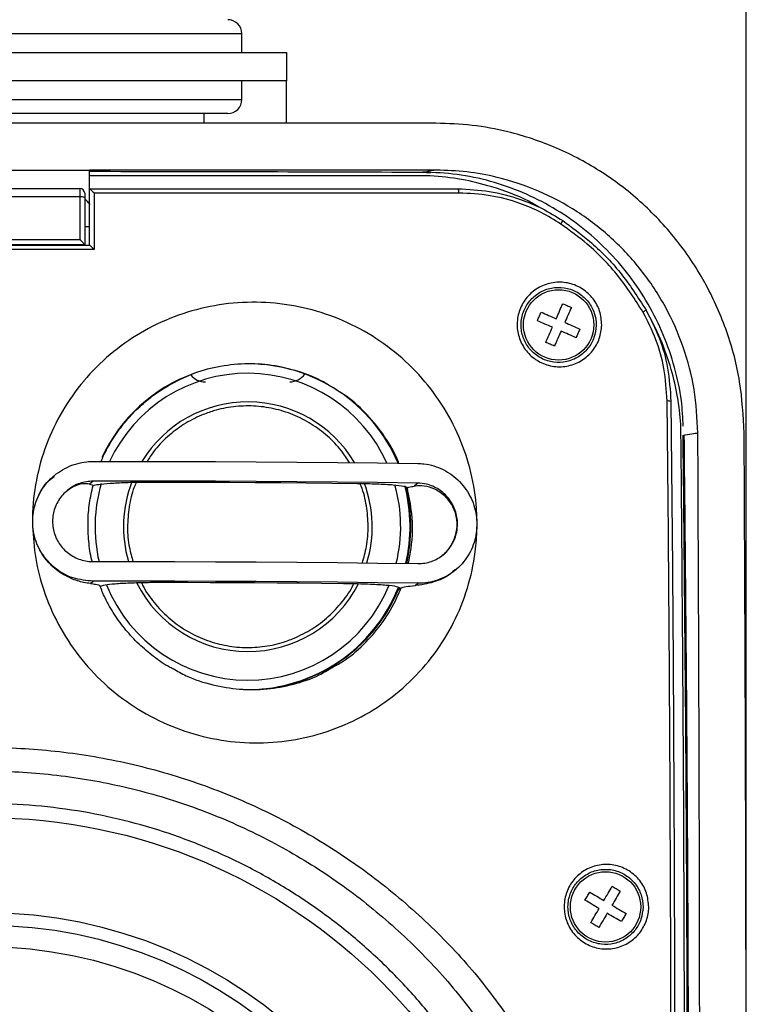
# Model space of a CAD drawing. Units: inches. Extents: x 0 to 45.3, y 0 to 35.2.
# Drawn here: x 12.1 to 15.2, y 24.8 to 29 of the extents above; entities that cross this region are included whole.
import ezdxf

# ---------------------------------------------------------------- set-up
doc = ezdxf.new("R2010")
doc.units = ezdxf.units.IN
doc.header["$MEASUREMENT"] = 0
doc.layers.add('A-SPKR-DETAIL', color=3, linetype='Continuous')
doc.styles.add('ARCH', font='arial.ttf')
doc.dimstyles.new('00', dxfattribs={"dimscale": 2, "dimtxt": 0.125, "dimasz": 0.18, "dimexe": 0.1, "dimexo": 0.1, "dimgap": 0.09, "dimtad": 0, "dimtih": 1, "dimtoh": 1, "dimzin": 4, "dimdsep": 46, "dimtxsty": 'ARCH', "dimcen": 0.09, "dimclrd": 1, "dimclre": 1, "dimclrt": 4, "dimadec": 0, "dimazin": 0, "dimtfac": 1, "dimtofl": 0, "dimtmove": 2, "dimatfit": 3, "dimfxl": 1, "dimtolj": 1, "dimtzin": 4, "dimarcsym": 0})

# ---------------------------------------------------------------- blocks, each defined once
blk = doc.blocks.new('*D14')
at = {"layer": 'A-SPKR-DETAIL', "color": 1, "lineweight": -2}
for p, q in [((8.8175, 23.6886), (8.8175, 31.25)), ((15.1955, 23.6886), (15.1955, 31.25)), ((9.1775, 31.05), (11.0454, 31.05)), ((14.8355, 31.05), (12.9216, 31.05))]:
    blk.add_line(p, q, dxfattribs=at)
at = {"layer": 'A-SPKR-DETAIL', "color": 1}
for points in [[(9.1775, 31.11), (9.1775, 30.99), (8.8175, 31.05)], [(14.8355, 30.99), (14.8355, 31.11), (15.1955, 31.05)]]:
    blk.add_solid(points, dxfattribs=at)
at = {"layer": 'Defpoints', "color": 0}
for p in [(15.1955, 31.05), (8.8175, 23.4886), (15.1955, 23.4886)]:
    blk.add_point(p, dxfattribs=at)
at = {"layer": 'A-SPKR-DETAIL', "color": 4, "insert": (11.9835, 31.05), "char_height": 0.25, "attachment_point": 5, "style": 'ARCH'}
blk.add_mtext('\\A1;6.38 [162]', dxfattribs=at)

msp = doc.modelspace()

# ---------------------------------------------------------------- linework, layer by layer
at = {"layer": 'A-SPKR-DETAIL'}
for p, q in [((13.0793, 28.9027), (10.9337, 28.9027)), ((13.0793, 28.8239), (13.0793, 28.9027)), ((10.7467, 28.8239), (13.2664, 28.8239)), ((13.2664, 28.8239), (13.2664, 28.7058)), ((13.2664, 28.7058), (10.7467, 28.7058)), ((13.0793, 28.6271), (13.0793, 28.7058)), ((13.2664, 28.5323), (13.2664, 28.7058)), ((10.9337, 28.6271), (12.7651, 28.6271)), ((12.7651, 28.6271), (13.0793, 28.6271)), ((12.7234, 28.568), (10.9927, 28.568)), ((13.0203, 28.568), (12.7234, 28.568)), ((12.9219, 28.528), (12.9219, 28.568)), ((11.5734, 28.3312), (12.4396, 28.3312)), ((12.4396, 28.3312), (12.4396, 28.3312)), ((12.4396, 28.3236), (12.4403, 28.3258)), ((12.4396, 28.3253), (12.4396, 28.3241)), ((12.4396, 28.2524), (12.4396, 28.3075)), ((12.4403, 28.2524), (12.4403, 28.3258)), ((13.8701, 28.318), (13.8361, 28.3201)), ((12.4396, 28.2524), (12.4398, 28.2524)), ((12.4199, 28.2163), (12.4199, 28.0176)), ((12.4199, 28.0949), (12.4396, 28.0949)), ((12.4199, 28.0176), (12.4199, 28.0174)), ((12.2922, 27.0493), (12.2904, 27.0479)), ((12.4558, 27.0266), (12.4406, 27.0138)), ((13.8172, 27.0181), (13.8017, 27.0051)), ((13.7721, 26.9979), (13.7674, 26.994)), ((13.7697, 26.994), (13.7674, 26.994)), ((12.2018, 26.8477), (12.2018, 26.8667)), ((13.9754, 26.6531), (13.9771, 26.6545)), ((12.4445, 26.597), (12.4558, 26.6065)), ((13.8057, 26.5884), (13.8172, 26.598)), ((13.7384, 26.5782), (13.7308, 26.5718)), ((13.7358, 26.5718), (13.7308, 26.5718))]:
    msp.add_line(p, q, dxfattribs=at)
at = {"layer": 'A-SPKR-DETAIL', "flags": 128}
for points in [[(14.398, 27.7075), (14.4014, 27.7154), (14.4049, 27.7234), (14.4084, 27.7313), (14.4118, 27.7392), (14.4153, 27.7471), (14.4187, 27.7549), (14.4222, 27.7628), (14.4256, 27.7706)], [(14.4256, 27.7706), (14.4301, 27.7686), (14.4346, 27.7666), (14.4391, 27.7647), (14.4436, 27.7627), (14.4481, 27.7607), (14.4526, 27.7587), (14.4572, 27.7568), (14.4617, 27.7548)], [(14.4617, 27.7548), (14.4582, 27.747), (14.4548, 27.7391), (14.4514, 27.7313), (14.4479, 27.7234), (14.4444, 27.7155), (14.441, 27.7076), (14.4375, 27.6996), (14.434, 27.6917)], [(14.3191, 27.6991), (14.321, 27.7036), (14.323, 27.7081), (14.325, 27.7126), (14.3269, 27.7171), (14.3289, 27.7216), (14.3309, 27.7261), (14.3329, 27.7306), (14.3348, 27.7351)], [(14.3348, 27.7351), (14.3427, 27.7317), (14.3505, 27.7283), (14.3584, 27.7248), (14.3663, 27.7214), (14.3742, 27.7179), (14.3821, 27.7144), (14.39, 27.711), (14.398, 27.7075)], [(14.3822, 27.6714), (14.3742, 27.6749), (14.3663, 27.6784), (14.3584, 27.6818), (14.3505, 27.6853), (14.3426, 27.6888), (14.3347, 27.6922), (14.3269, 27.6956), (14.3191, 27.6991)], [(14.3545, 27.6083), (14.3579, 27.6161), (14.3614, 27.624), (14.3648, 27.6318), (14.3683, 27.6397), (14.3717, 27.6476), (14.3752, 27.6556), (14.3787, 27.6635), (14.3822, 27.6714)], [(14.434, 27.6917), (14.442, 27.6882), (14.4499, 27.6847), (14.4578, 27.6813), (14.4657, 27.6778), (14.4736, 27.6744), (14.4815, 27.6709), (14.4893, 27.6675), (14.4971, 27.664)], [(14.4182, 27.6556), (14.4147, 27.6477), (14.4113, 27.6398), (14.4078, 27.6318), (14.4043, 27.6239), (14.4009, 27.616), (14.3974, 27.6082), (14.394, 27.6003), (14.3906, 27.5925)], [(14.4813, 27.628), (14.4735, 27.6314), (14.4657, 27.6348), (14.4578, 27.6383), (14.4499, 27.6417), (14.442, 27.6452), (14.4341, 27.6487), (14.4262, 27.6521), (14.4182, 27.6556)], [(14.4971, 27.664), (14.4952, 27.6595), (14.4932, 27.655), (14.4912, 27.6505), (14.4892, 27.646), (14.4873, 27.6415), (14.4853, 27.637), (14.4833, 27.6325), (14.4813, 27.628)], [(14.3906, 27.5925), (14.3861, 27.5945), (14.3816, 27.5965), (14.3771, 27.5984), (14.3725, 27.6004), (14.368, 27.6024), (14.3635, 27.6044), (14.359, 27.6063), (14.3545, 27.6083)], [(12.4558, 27.109), (12.6269, 27.1092), (12.7981, 27.1091), (12.9691, 27.1086), (13.1398, 27.1077), (13.3102, 27.1065), (13.4799, 27.1048), (13.649, 27.1029), (13.8172, 27.1005)], [(13.8172, 27.0181), (13.649, 27.0204), (13.4799, 27.0224), (13.3102, 27.024), (13.1398, 27.0253), (12.9691, 27.0261), (12.7981, 27.0266), (12.6269, 27.0268), (12.4558, 27.0266)], [(12.7045, 27.0224), (12.8122, 27.0222), (12.9199, 27.0219), (13.0275, 27.0215), (13.135, 27.0209), (13.2423, 27.0201), (13.3494, 27.0192), (13.4562, 27.0182), (13.5628, 27.017)], [(12.4558, 26.6889), (12.6269, 26.6891), (12.7981, 26.689), (12.9691, 26.6885), (13.1398, 26.6876), (13.3102, 26.6864), (13.4799, 26.6847), (13.649, 26.6828), (13.8172, 26.6804)], [(13.8172, 26.598), (13.649, 26.6003), (13.4799, 26.6023), (13.3102, 26.6039), (13.1398, 26.6052), (12.9691, 26.606), (12.7981, 26.6065), (12.6269, 26.6067), (12.4558, 26.6065)], [(12.759, 26.6022), (12.8527, 26.602), (12.9464, 26.6017), (13.04, 26.6013), (13.1335, 26.6008), (13.2268, 26.6002), (13.3201, 26.5994), (13.4131, 26.5985), (13.5059, 26.5976)], [(14.5979, 25.2676), (14.6023, 25.275), (14.6067, 25.2825), (14.6111, 25.2899), (14.6155, 25.2974), (14.6198, 25.3048), (14.6242, 25.3122), (14.6285, 25.3196), (14.6329, 25.327)], [(14.6329, 25.327), (14.6371, 25.3245), (14.6413, 25.322), (14.6456, 25.3195), (14.6498, 25.317), (14.6541, 25.3145), (14.6583, 25.312), (14.6626, 25.3095), (14.6668, 25.307)], [(14.5186, 25.2685), (14.5211, 25.2728), (14.5236, 25.277), (14.5261, 25.2813), (14.5286, 25.2855), (14.5311, 25.2897), (14.5336, 25.294), (14.5361, 25.2982), (14.5385, 25.3025)], [(14.5385, 25.3025), (14.5459, 25.2981), (14.5533, 25.2938), (14.5607, 25.2895), (14.5681, 25.2851), (14.5756, 25.2807), (14.583, 25.2763), (14.5905, 25.2719), (14.5979, 25.2676)], [(14.6668, 25.307), (14.6625, 25.2996), (14.6581, 25.2923), (14.6538, 25.2849), (14.6494, 25.2774), (14.645, 25.27), (14.6407, 25.2625), (14.6363, 25.2551), (14.6319, 25.2476)], [(14.578, 25.2336), (14.5705, 25.238), (14.5631, 25.2424), (14.5556, 25.2468), (14.5482, 25.2511), (14.5407, 25.2555), (14.5333, 25.2599), (14.526, 25.2642), (14.5186, 25.2685)], [(14.5431, 25.1742), (14.5474, 25.1816), (14.5517, 25.189), (14.5561, 25.1964), (14.5605, 25.2038), (14.5648, 25.2112), (14.5692, 25.2187), (14.5736, 25.2261), (14.578, 25.2336)], [(14.6319, 25.2476), (14.6394, 25.2432), (14.6468, 25.2388), (14.6543, 25.2344), (14.6617, 25.2301), (14.6691, 25.2257), (14.6765, 25.2214), (14.6839, 25.217), (14.6913, 25.2127)], [(14.6119, 25.2137), (14.6075, 25.2062), (14.6032, 25.1987), (14.5988, 25.1913), (14.5944, 25.1838), (14.59, 25.1764), (14.5857, 25.169), (14.5813, 25.1616), (14.577, 25.1543)], [(14.6713, 25.1787), (14.664, 25.1831), (14.6566, 25.1874), (14.6492, 25.1918), (14.6418, 25.1961), (14.6343, 25.2005), (14.6269, 25.2049), (14.6194, 25.2093), (14.6119, 25.2137)], [(14.6913, 25.2127), (14.6888, 25.2084), (14.6863, 25.2042), (14.6838, 25.2), (14.6813, 25.1957), (14.6788, 25.1915), (14.6763, 25.1872), (14.6738, 25.183), (14.6713, 25.1787)], [(14.577, 25.1543), (14.5728, 25.1568), (14.5685, 25.1593), (14.5643, 25.1617), (14.56, 25.1642), (14.5558, 25.1667), (14.5516, 25.1692), (14.5473, 25.1717), (14.5431, 25.1742)]]:
    msp.add_lwpolyline(points, dxfattribs=at)
at = {"layer": 'A-SPKR-DETAIL'}
for centre, radius in [((14.4081, 27.6816), 0.1476), ((12.0065, 23.2721), 2.3425), ((14.6049, 25.2406), 0.1476), ((12.0065, 23.2721), 1.9449), ((12.0065, 23.2721), 1.892), ((12.0065, 23.2721), 1.8012)]:
    msp.add_circle(centre, radius, dxfattribs=at)
for centre, radius, start, end in [((13.0203, 28.9027), 0.0591, 0, 90), ((13.0203, 28.6271), 0.0591, 270, 0), ((12.4002, 28.2339), 0.0197, 0, 90), ((13.9586, 28.2388), 0.0311, 352.6581, 26.0473), ((12.4054, 28.1714), 0.0472, 72.13, 95.6275), ((14.3855, 28.1304), 0.0413, 321.3189, 343.8785), ((14.6823, 27.881), 0.1654, 298.698, 303.994), ((13.1073, 26.8378), 0.6803, 22.8234, 89.9429), ((13.1094, 26.8372), 0.6813, 109.8555, 154.9697), ((13.1045, 26.8384), 0.6402, 24.3547, 154.9774), ((12.9264, 27.5204), 0.0783, 218.2657, 269.9689), ((13.2801, 27.521), 0.0783, 270.0342, 324.6803), ((13.1045, 26.838), 0.5207, 30.727, 148.6064), ((14.8673, 27.3193), 0.0432, 74.2218, 95.0061), ((13.1095, 26.8351), 0.6461, 163.766, 193.0727), ((13.1084, 26.8351), 0.5256, 159.0608, 196.124), ((13.1005, 26.8351), 0.5256, 343.2186, 20.1624), ((13.0995, 26.8351), 0.6461, 346.2674, 15.7529), ((13.0992, 26.8351), 0.6857, 347.0269, 14.4863), ((13.1027, 26.8351), 0.6857, 347.0225, 13.3962), ((13.1045, 26.8323), 0.5208, 206.7022, 332.9848), ((13.1045, 26.8319), 0.6403, 202.1215, 337.5723), ((13.1074, 26.8323), 0.6803, 268.22, 337.4787), ((13.1038, 26.8324), 0.6804, 270.0567, 338.2996), ((13.1073, 26.8323), 0.6803, 270.0549, 337.4782)]:
    msp.add_arc(centre, radius, start, end, dxfattribs=at)
for centre, major_axis, ratio, start_param, end_param in [((12.0065, 28.1471), (-0.9086, 0.9126), 0.267947, 4.493392, 4.519125), ((12.9129, 26.8351), (1.0488, 0.5934), 0.322596, 5.465311, 5.471421), ((13.4177, 26.8351), (1.0488, 0.5934), 0.322596, 4.834813, 4.846323)]:
    msp.add_ellipse(centre, major_axis=major_axis, ratio=ratio, start_param=start_param, end_param=end_param, dxfattribs=at)
for points, knots in [([(13.8935, 28.5276), (13.6577, 28.5278), (13.186, 28.528), (12.4698, 28.528), (11.7493, 28.528), (11.1153, 28.528), (10.5719, 28.5279), (10.2704, 28.5277), (10.1195, 28.5276)], [0, 0, 0, 0, 0.188449, 0.376898, 0.567858, 0.758818, 0.879329, 1, 1, 1, 1]), ([(15.1865, 27.2281), (15.1826, 27.3), (15.1748, 27.444), (15.119, 27.6545), (15.0312, 27.8532), (14.9121, 28.0348), (14.7647, 28.1936), (14.5934, 28.3264), (14.4021, 28.4284), (14.2166, 28.4903), (14.0457, 28.5222), (13.9443, 28.5258), (13.8935, 28.5276)], [0, 0, 0, 0, 0.105955, 0.211908, 0.317866, 0.423826, 0.529806, 0.63579, 0.742564, 0.84934, 0.92467, 1, 1, 1, 1]), ([(13.8947, 28.3309), (13.7743, 28.331), (13.5334, 28.3311), (13.1701, 28.3311), (12.8054, 28.3312), (12.5615, 28.3312), (12.4396, 28.3312)], [0, 0, 0, 0, 0.249575, 0.499149, 0.749575, 1, 1, 1, 1]), ([(13.8947, 28.3309), (13.8879, 28.3301), (13.8744, 28.3284), (13.8489, 28.3229), (13.8361, 28.3201)], [0, 0, 0, 0, 0.499623, 1, 1, 1, 1]), ([(14.9923, 27.2283), (14.989, 27.2894), (14.9825, 27.4117), (14.935, 27.5905), (14.8603, 27.7592), (14.7591, 27.9134), (14.6337, 28.0481), (14.4881, 28.1607), (14.3256, 28.2471), (14.1683, 28.2994), (14.0235, 28.3263), (13.9376, 28.3294), (13.8947, 28.3309)], [0, 0, 0, 0, 0.106066, 0.212129, 0.318201, 0.424275, 0.530293, 0.636316, 0.743014, 0.849716, 0.924858, 1, 1, 1, 1]), ([(13.8698, 28.3075), (13.6327, 28.3075), (13.1576, 28.3075), (12.6792, 28.3075), (12.4396, 28.3075)], [0, 0, 0, 0, 0.499251, 1, 1, 1, 1]), ([(12.4403, 28.3258), (12.6745, 28.3255), (13.1427, 28.3249), (13.607, 28.3232), (13.8391, 28.3223)], [0, 0, 0, 0, 0.500102, 1, 1, 1, 1]), ([(14.9311, 27.2566), (14.9292, 27.2922), (14.9249, 27.3754), (14.8966, 27.5046), (14.8503, 27.641), (14.7863, 27.7704), (14.7065, 27.8904), (14.6121, 27.999), (14.5045, 28.0946), (14.3858, 28.1751), (14.2578, 28.2394), (14.1227, 28.2862), (13.9823, 28.3162), (13.8868, 28.3202), (13.8391, 28.3223)], [0, 0, 0, 0, 0.063345, 0.148073, 0.2335088, 0.318316, 0.4033359, 0.4886696, 0.5734235, 0.6588659, 0.7438355, 0.8287835, 0.9144287, 1, 1, 1, 1]), ([(14.3315, 28.1724), (14.3155, 28.1818), (14.2515, 28.2197), (14.1396, 28.2591), (14.0009, 28.2949), (13.9137, 28.3033), (13.8698, 28.3075)], [0, 0, 0, 0, 0.114672, 0.4585746, 0.7274696, 1, 1, 1, 1]), ([(12.4008, 28.2183), (12.4008, 28.2227), (12.4008, 28.2314), (12.4006, 28.2424), (12.4005, 28.2503), (12.4003, 28.2533), (12.4002, 28.2536), (12.4002, 28.2536)], [0, 0, 0, 0, 0.229895, 0.459769, 0.689677, 0.919661, 1, 1, 1, 1]), ([(12.4396, 28.0162), (12.4396, 28.0549), (12.4396, 28.1336), (12.4396, 28.2124), (12.4396, 28.2524)], [0, 0, 0, 0, 0.491187, 1, 1, 1, 1]), ([(12.4398, 28.2524), (12.4402, 28.2523), (12.441, 28.2519), (12.4442, 28.2494), (12.4495, 28.2448), (12.4552, 28.2395), (12.4589, 28.2358), (12.4599, 28.2348), (12.4599, 28.2348)], [0, 0, 0, 0, 0.158886, 0.316718, 0.555324, 0.88032, 0.995017, 1, 1, 1, 1]), ([(12.4398, 28.2524), (12.569, 28.2524), (12.8273, 28.2524), (13.2145, 28.2524), (13.6012, 28.2524), (13.8581, 28.2524), (13.9866, 28.2524)], [0, 0, 0, 0, 0.249576, 0.499153, 0.749576, 1, 1, 1, 1]), ([(13.9866, 28.2524), (14.0303, 28.2503), (14.1191, 28.2461), (14.2373, 28.2141), (14.3403, 28.1715), (14.3968, 28.1365), (14.4252, 28.1189)], [0, 0, 0, 0, 0.2827662, 0.5736664, 0.7851318, 1, 1, 1, 1]), ([(12.4008, 28.0391), (12.4008, 28.0521), (12.4008, 28.1119), (12.4008, 28.1716), (12.4008, 28.2183)], [0, 0, 0, 0, 0.2184377, 1, 1, 1, 1]), ([(12.4199, 28.2339), (12.4199, 28.2339), (12.4199, 28.2338), (12.4199, 28.2323), (12.4199, 28.2283), (12.4199, 28.2228), (12.4199, 28.2185), (12.4199, 28.2163)], [0, 0, 0, 0, 0.080351, 0.310364, 0.540283, 0.770139, 1, 1, 1, 1]), ([(12.4599, 28.2348), (12.4599, 28.2013), (12.4599, 28.1225), (12.4599, 28.0437), (12.4599, 27.9985)], [0, 0, 0, 0, 0.4254772, 1, 1, 1, 1]), ([(13.9895, 28.2348), (13.9765, 28.2348), (13.9116, 28.2348), (13.6386, 28.2348), (13.1424, 28.2348), (12.6963, 28.2348), (12.4599, 28.2348)], [0, 0, 0, 0, 0.025621, 0.128104, 0.538147, 1, 1, 1, 1]), ([(14.4178, 28.1046), (14.3904, 28.1215), (14.3354, 28.1556), (14.2359, 28.1968), (14.1201, 28.2284), (14.0334, 28.2326), (13.9895, 28.2348)], [0, 0, 0, 0, 0.2114188, 0.4262494, 0.7090529, 1, 1, 1, 1]), ([(14.7618, 27.7359), (14.7289, 27.7871), (14.6623, 27.8911), (14.543, 28.0135), (14.4552, 28.0774), (14.4178, 28.1046)], [0, 0, 0, 0, 0.3580394, 0.726552, 1, 1, 1, 1]), ([(14.4252, 28.1189), (14.4632, 28.0913), (14.551, 28.0273), (14.6725, 27.9031), (14.7404, 27.7975), (14.7748, 27.7439)], [0, 0, 0, 0, 0.273385, 0.631487, 1, 1, 1, 1]), ([(11.5733, 28.0162), (11.5733, 28.0162), (11.7177, 28.0162), (12.0065, 28.0162), (12.2953, 28.0162), (12.4397, 28.0162), (12.4398, 28.0162)], [0, 0, 0, 0, 0.0002, 0.5, 0.9998, 1, 1, 1, 1]), ([(12.4008, 28.0391), (12.4008, 28.039), (12.4027, 28.0371), (12.4071, 28.0327), (12.4129, 28.0266), (12.4171, 28.0217), (12.4195, 28.0187), (12.4198, 28.0179), (12.4199, 28.0176)], [0, 0, 0, 0, 0.004781, 0.21596, 0.50313, 0.710788, 0.85501, 1, 1, 1, 1]), ([(12.4398, 28.0162), (12.4402, 28.016), (12.441, 28.0157), (12.4442, 28.0132), (12.4494, 28.0087), (12.4551, 28.0033), (12.4588, 27.9996), (12.4599, 27.9985), (12.4599, 27.9985)], [0, 0, 0, 0, 0.157811, 0.314589, 0.550881, 0.873251, 0.995033, 1, 1, 1, 1]), ([(12.4599, 27.9985), (12.3088, 27.9985), (12.0294, 27.9985), (11.727, 27.9985), (11.5759, 27.9985), (11.5531, 27.9985)], [0, 0, 0, 0, 0.499995, 0.924511, 1, 1, 1, 1]), ([(14.589, 27.6808), (14.5869, 27.6616), (14.5826, 27.6225), (14.5524, 27.5704), (14.5074, 27.5301), (14.4504, 27.5068), (14.3885, 27.5041), (14.3295, 27.5223), (14.2805, 27.5589), (14.2469, 27.609), (14.2337, 27.6591), (14.234, 27.7103), (14.2482, 27.7608), (14.2831, 27.8105), (14.3328, 27.846), (14.392, 27.8631), (14.4537, 27.8592), (14.5104, 27.8348), (14.5548, 27.7933), (14.5841, 27.7399), (14.5874, 27.7005), (14.589, 27.6808)], [0, 0, 0, 0, 0.051761, 0.104941, 0.159299, 0.21455, 0.269966, 0.324735, 0.378394, 0.43103, 0.483158, 0.514306, 0.568146, 0.621971, 0.67652, 0.731711, 0.786932, 0.841511, 0.895021, 0.947509, 1, 1, 1, 1]), ([(14.5656, 27.6793), (14.5656, 27.6795), (14.5658, 27.6968), (14.5631, 27.7145), (14.5522, 27.7474), (14.5354, 27.7793), (14.4957, 27.8161), (14.4454, 27.8378), (14.3906, 27.8412), (14.3381, 27.8261), (14.2941, 27.7945), (14.2631, 27.7504), (14.2505, 27.7055), (14.2502, 27.66), (14.2619, 27.6155), (14.2918, 27.571), (14.3352, 27.5384), (14.3877, 27.5222), (14.4426, 27.5247), (14.4931, 27.5453), (14.533, 27.5812), (14.5598, 27.6275), (14.5637, 27.6622), (14.5656, 27.6793)], [0, 0, 0, 0, 0.000504, 0.05235, 0.052411, 0.104773, 0.158173, 0.212711, 0.267975, 0.323269, 0.377933, 0.431837, 0.485686, 0.516802, 0.568827, 0.621333, 0.67489, 0.729632, 0.785114, 0.840496, 0.894988, 0.948246, 1, 1, 1, 1]), ([(12.2013, 26.8385), (12.2012, 26.8509), (12.2005, 26.9151), (12.2133, 27.031), (12.2552, 27.1811), (12.3226, 27.3216), (12.3826, 27.4068), (12.4496, 27.4863), (12.5239, 27.5604), (12.6519, 27.6514), (12.7938, 27.7192), (12.9451, 27.763), (13.1018, 27.7805), (13.2593, 27.7722), (13.4131, 27.7373), (13.5591, 27.6778), (13.6929, 27.5944), (13.8111, 27.4904), (13.9098, 27.3678), (13.9869, 27.2308), (14.0393, 27.0829), (14.0633, 26.9472), (14.0674, 26.8287), (14.0587, 26.7104), (14.0294, 26.5758), (13.9712, 26.4307), (13.889, 26.2982), (13.7862, 26.1814), (13.6651, 26.084), (13.5294, 26.0078), (13.3825, 25.9557), (13.2284, 25.9281), (13.0712, 25.9269), (12.9151, 25.9515), (12.7651, 26.0022), (12.625, 26.0769), (12.4996, 26.1742), (12.3922, 26.2905), (12.3063, 26.4231), (12.2467, 26.5617), (12.2104, 26.7015), (12.2043, 26.7928), (12.2013, 26.8385)], [0, 0, 0, 0, 0.006396, 0.033032, 0.059667, 0.086298, 0.112929, 0.11307, 0.139885, 0.166702, 0.193621, 0.220541, 0.247504, 0.274468, 0.301401, 0.328334, 0.355193, 0.382051, 0.408839, 0.435626, 0.46233, 0.489034, 0.506123, 0.523211, 0.550029, 0.576847, 0.603604, 0.630363, 0.65707, 0.683777, 0.710538, 0.737298, 0.764214, 0.791129, 0.818173, 0.845217, 0.872239, 0.899261, 0.926123, 0.952984, 0.976492, 1, 1, 1, 1]), ([(14.8636, 27.3623), (14.8606, 27.408), (14.855, 27.4953), (14.8197, 27.6221), (14.7813, 27.6976), (14.7618, 27.7359)], [0, 0, 0, 0, 0.351276, 0.670978, 1, 1, 1, 1]), ([(14.7748, 27.7439), (14.7943, 27.7057), (14.8337, 27.6284), (14.8703, 27.4984), (14.8761, 27.4077), (14.8791, 27.3608)], [0, 0, 0, 0, 0.319718, 0.64872, 1, 1, 1, 1]), ([(14.9211, 27.2647), (14.9172, 27.3033), (14.9093, 27.3809), (14.8806, 27.5006), (14.8384, 27.6236), (14.7961, 27.7036), (14.7748, 27.7439)], [0, 0, 0, 0, 0.230414, 0.463435, 0.729686, 1, 1, 1, 1]), ([(13.4426, 27.4292), (13.4358, 27.4336), (13.3974, 27.4586), (13.317, 27.4881), (13.2058, 27.5148), (13.09, 27.5211), (12.9763, 27.508), (12.8674, 27.4777), (12.8023, 27.4432), (12.7705, 27.4264)], [0, 0, 0, 0, 0.034201, 0.1949, 0.360262, 0.520951, 0.686302, 0.846982, 1, 1, 1, 1]), ([(12.4896, 27.109), (12.4911, 27.113), (12.502, 27.1421), (12.5308, 27.1927), (12.5755, 27.259), (12.6285, 27.3191), (12.6883, 27.372), (12.7364, 27.4081), (12.7658, 27.4235), (12.7715, 27.4265)], [0, 0, 0, 0, 0.030103, 0.215627, 0.40116, 0.584581, 0.769878, 0.955152, 1, 1, 1, 1]), ([(13.7383, 27.1015), (13.7367, 27.1054), (13.7205, 27.1443), (13.6802, 27.2154), (13.6084, 27.3053), (13.5286, 27.3788), (13.4692, 27.4136), (13.4426, 27.4292)], [0, 0, 0, 0, 0.028227, 0.281155, 0.541445, 0.793899, 1, 1, 1, 1]), ([(13.5303, 27.1041), (13.5197, 27.1209), (13.4939, 27.1617), (13.4397, 27.2166), (13.3714, 27.2679), (13.2952, 27.3068), (13.2136, 27.3321), (13.129, 27.3436), (13.0436, 27.3404), (12.9704, 27.3252), (12.9002, 27.3002), (12.8338, 27.2656), (12.766, 27.2137), (12.7144, 27.1608), (12.6906, 27.1228), (12.6819, 27.1088)], [0, 0, 0, 0, 0.058443, 0.142499, 0.226555, 0.310611, 0.394667, 0.478723, 0.562779, 0.646835, 0.699332, 0.783388, 0.867444, 0.9515, 1, 1, 1, 1]), ([(14.8636, 19.615), (14.8672, 20.0112), (14.8745, 20.8039), (14.8793, 21.9955), (14.8812, 23.1882), (14.8807, 24.2321), (14.8786, 25.1269), (14.8754, 25.8725), (14.8709, 26.6178), (14.866, 27.1142), (14.8636, 27.3623)], [0, 0, 0, 0, 0.153707, 0.307521, 0.461228, 0.615043, 0.71123, 0.807417, 0.903708, 1, 1, 1, 1]), ([(14.8791, 27.3608), (14.8815, 27.113), (14.8864, 26.6175), (14.8909, 25.8727), (14.8941, 25.127), (14.8962, 24.2323), (14.8967, 23.1885), (14.8948, 21.9966), (14.8901, 20.8052), (14.8828, 20.0128), (14.8791, 19.6164)], [0, 0, 0, 0, 0.096188, 0.192375, 0.288667, 0.384959, 0.538663, 0.692476, 0.846185, 1, 1, 1, 1]), ([(14.9211, 19.7125), (14.9245, 20.0923), (14.9319, 20.9143), (14.9366, 22.1811), (14.938, 23.4724), (14.9366, 24.7245), (14.9324, 25.9763), (14.925, 26.8221), (14.9211, 27.2647)], [0, 0, 0, 0, 0.151124, 0.327073, 0.503021, 0.663451, 0.823881, 1, 1, 1, 1]), ([(14.9291, 27.2182), (14.9425, 27.2207), (14.9694, 27.2257), (14.9847, 27.2274), (14.9923, 27.2283)], [0, 0, 0, 0, 0.49966, 1, 1, 1, 1]), ([(14.9291, 27.2182), (14.9332, 26.8061), (14.9414, 25.9818), (14.9474, 24.7425), (14.9494, 23.4993), (14.9474, 22.2531), (14.9415, 21.0046), (14.9332, 20.1742), (14.9291, 19.759)], [0, 0, 0, 0, 0.166044, 0.332121, 0.498165, 0.665432, 0.832733, 1, 1, 1, 1]), ([(14.9339, 27.2199), (14.938, 26.8055), (14.9462, 25.9773), (14.9521, 24.7329), (14.9542, 23.4886), (14.9521, 22.2444), (14.9462, 21), (14.938, 20.1718), (14.9339, 19.7574)], [0, 0, 0, 0, 0.166893, 0.333514, 0.5, 0.666486, 0.833107, 1, 1, 1, 1]), ([(14.9923, 19.749), (14.9942, 20.1622), (14.9979, 20.9888), (15.0002, 22.2315), (15.0009, 23.478), (15.0002, 24.7276), (14.9979, 25.9793), (14.9942, 26.812), (14.9923, 27.2283)], [0, 0, 0, 0, 0.166047, 0.332127, 0.498174, 0.665438, 0.832736, 1, 1, 1, 1]), ([(15.1865, 19.7492), (15.1885, 20.1624), (15.1924, 20.989), (15.195, 22.2315), (15.1957, 23.478), (15.195, 24.7275), (15.1925, 25.9792), (15.1885, 26.8118), (15.1865, 27.2281)], [0, 0, 0, 0, 0.1660444, 0.3321221, 0.498166, 0.6654323, 0.8327331, 1, 1, 1, 1]), ([(12.2018, 26.8667), (12.2023, 26.8737), (12.2046, 26.9085), (12.2237, 26.9698), (12.2738, 27.0391), (12.3445, 27.0884), (12.4092, 27.1074), (12.4468, 27.1087), (12.4558, 27.109)], [0, 0, 0, 0, 0.054917, 0.271194, 0.488261, 0.707759, 0.929595, 1, 1, 1, 1]), ([(13.8172, 27.1005), (13.8259, 27.1001), (13.8626, 27.0983), (13.926, 27.0787), (13.9957, 27.0279), (14.0451, 26.9565), (14.0684, 26.8733), (14.0635, 26.788), (14.0315, 26.71), (13.9757, 26.6472), (13.902, 26.6066), (13.8456, 26.5976), (13.8174, 26.598), (13.8172, 26.598)], [0, 0, 0, 0, 0.033705, 0.141722, 0.250116, 0.358232, 0.465368, 0.571431, 0.677133, 0.783454, 0.890892, 0.999151, 1, 1, 1, 1]), ([(12.2018, 26.8667), (12.202, 26.8697), (12.2036, 26.9008), (12.2191, 26.9584), (12.254, 27.0184), (12.2842, 27.0397), (12.2923, 27.0454)], [0, 0, 0, 0, 0.043441, 0.448008, 0.852745, 1, 1, 1, 1]), ([(12.4558, 27.0266), (12.4365, 27.0246), (12.3979, 27.0207), (12.3465, 26.991), (12.3077, 26.9475), (12.2858, 26.8936), (12.2832, 26.8361), (12.2998, 26.7813), (12.3337, 26.735), (12.3812, 26.7023), (12.4246, 26.6899), (12.4498, 26.6891), (12.4558, 26.6889)], [0, 0, 0, 0, 0.1084885, 0.2169814, 0.3252711, 0.4326688, 0.5389839, 0.6447183, 0.7507587, 0.8577726, 0.9658035, 1, 1, 1, 1]), ([(12.4406, 27.0138), (12.4316, 27.0147), (12.4146, 27.0166), (12.3753, 27.0074), (12.3519, 26.9895), (12.3419, 26.9818)], [0, 0, 0, 0, 0.389821, 0.740292, 1, 1, 1, 1]), ([(12.4406, 27.0138), (12.4445, 27.0128), (12.4534, 27.0108), (12.4541, 27.0086), (12.4545, 27.0074)], [0, 0, 0, 0, 0.446052, 1, 1, 1, 1]), ([(12.4545, 27.0074), (12.461, 27.0093), (12.4741, 27.013), (12.5245, 27.0176), (12.5919, 27.021), (12.6557, 27.0223), (12.694, 27.0224), (12.7045, 27.0224)], [0, 0, 0, 0, 0.221552, 0.442876, 0.670325, 0.909825, 1, 1, 1, 1]), ([(12.6368, 27.0215), (12.6336, 27.0146), (12.6186, 26.9819), (12.6048, 26.9181), (12.5977, 26.8331), (12.6033, 26.7552), (12.6171, 26.7084), (12.6229, 26.6888)], [0, 0, 0, 0, 0.066931, 0.318032, 0.569132, 0.820233, 1, 1, 1, 1]), ([(13.5628, 27.017), (13.5911, 27.0165), (13.6479, 27.0154), (13.7167, 27.0113), (13.761, 27.0059), (13.7745, 27.0012), (13.7726, 26.9986), (13.7721, 26.9979)], [0, 0, 0, 0, 0.239508, 0.479506, 0.707703, 0.92652, 1, 1, 1, 1]), ([(13.5849, 26.6834), (13.5914, 26.7061), (13.6059, 26.7563), (13.6114, 26.8375), (13.6033, 26.9224), (13.5902, 26.983), (13.5764, 27.0128), (13.5745, 27.0167)], [0, 0, 0, 0, 0.208839, 0.45978, 0.710722, 0.961663, 1, 1, 1, 1]), ([(13.8172, 26.6804), (13.8179, 26.6804), (13.8373, 26.6802), (13.8756, 26.6867), (13.9254, 26.7148), (13.9628, 26.7581), (13.981, 26.8051), (13.9859, 26.8546), (13.9773, 26.9043), (13.9497, 26.9549), (13.9074, 26.9935), (13.8607, 27.0145), (13.8296, 27.0171), (13.8172, 27.0181)], [0, 0, 0, 0, 0.003694, 0.111688, 0.220005, 0.328124, 0.435475, 0.502085, 0.608299, 0.714495, 0.821216, 0.928869, 1, 1, 1, 1]), ([(12.4521, 26.6866), (12.4513, 26.6894), (12.4431, 26.718), (12.4362, 26.7744), (12.4324, 26.8545), (12.4382, 26.9329), (12.4495, 26.9831), (12.4549, 27.0075)], [0, 0, 0, 0, 0.026524, 0.275124, 0.523121, 0.769222, 1, 1, 1, 1]), ([(13.7736, 26.998), (13.7776, 26.9999), (13.7829, 27.0024), (13.7983, 27.0046), (13.8017, 27.0051)], [0, 0, 0, 0, 0.778343, 1, 1, 1, 1]), ([(13.7775, 26.6809), (13.7818, 26.7019), (13.7961, 26.7707), (13.7976, 26.8788), (13.7807, 26.9625), (13.7736, 26.998)], [0, 0, 0, 0, 0.201645, 0.661474, 1, 1, 1, 1]), ([(13.9194, 26.7155), (13.9224, 26.7176), (13.939, 26.7289), (13.9622, 26.7618), (13.9817, 26.8113), (13.9837, 26.8664), (13.9676, 26.9196), (13.9344, 26.9648), (13.889, 26.995), (13.8425, 27.007), (13.8151, 27.0067), (13.8037, 27.0053), (13.8017, 27.0051)], [0, 0, 0, 0, 0.024471, 0.135955, 0.248863, 0.366214, 0.485324, 0.60346, 0.727756, 0.851389, 0.974429, 1, 1, 1, 1]), ([(12.4445, 26.597), (12.4351, 26.5982), (12.4123, 26.6012), (12.3628, 26.6158), (12.3061, 26.6477), (12.2544, 26.6967), (12.2151, 26.7633), (12.203, 26.8176), (12.2019, 26.8464), (12.2018, 26.8477)], [0, 0, 0, 0, 0.113026, 0.274637, 0.436007, 0.602035, 0.788801, 0.991046, 1, 1, 1, 1]), ([(12.4558, 26.6065), (12.4271, 26.6092), (12.3696, 26.6147), (12.293, 26.6583), (12.2354, 26.7226), (12.207, 26.7902), (12.2031, 26.833), (12.2018, 26.8477)], [0, 0, 0, 0, 0.222081, 0.444161, 0.666035, 0.885976, 1, 1, 1, 1]), ([(13.9733, 26.6553), (13.9666, 26.6486), (13.9416, 26.6235), (13.8932, 26.6049), (13.8421, 26.5919), (13.8184, 26.5896), (13.8057, 26.5884)], [0, 0, 0, 0, 0.1397378, 0.5207891, 0.7450363, 1, 1, 1, 1]), ([(12.4445, 26.597), (12.4519, 26.596), (12.4724, 26.5934), (12.4826, 26.5902), (12.4822, 26.5882), (12.4822, 26.5882)], [0, 0, 0, 0, 0.356697, 0.982788, 1, 1, 1, 1]), ([(12.4867, 26.5861), (12.4914, 26.588), (12.5009, 26.5917), (12.5458, 26.5964), (12.6087, 26.6), (12.6829, 26.602), (12.7349, 26.6021), (12.759, 26.6022)], [0, 0, 0, 0, 0.196103, 0.391996, 0.59357, 0.81081, 1, 1, 1, 1]), ([(12.6581, 26.601), (12.6601, 26.5965), (12.6734, 26.5659), (12.7107, 26.5158), (12.7687, 26.4533), (12.8377, 26.4024), (12.9137, 26.3634), (12.9953, 26.3381), (13.08, 26.3265), (13.1653, 26.3299), (13.2387, 26.3446), (13.2818, 26.361), (13.2984, 26.3673)], [0, 0, 0, 0, 0.019549, 0.13323, 0.246911, 0.360593, 0.474274, 0.587955, 0.701637, 0.815318, 0.929, 1, 1, 1, 1]), ([(13.2984, 26.3673), (13.324, 26.3796), (13.3753, 26.4041), (13.4435, 26.4563), (13.5008, 26.5193), (13.5364, 26.5671), (13.5485, 26.595), (13.5493, 26.5968)], [0, 0, 0, 0, 0.245772, 0.491544, 0.737317, 0.983089, 1, 1, 1, 1]), ([(13.5059, 26.5976), (13.5258, 26.5973), (13.5653, 26.5967), (13.6283, 26.5945), (13.6888, 26.5908), (13.7312, 26.5853), (13.7409, 26.5808), (13.7387, 26.5785), (13.7384, 26.5782)], [0, 0, 0, 0, 0.157233, 0.314214, 0.536839, 0.760204, 0.964925, 1, 1, 1, 1]), ([(12.7902, 26.239), (12.7853, 26.2415), (12.7566, 26.2558), (12.7083, 26.2901), (12.6467, 26.3417), (12.5917, 26.4007), (12.5442, 26.4657), (12.5074, 26.5285), (12.4903, 26.571), (12.4833, 26.5886)], [0, 0, 0, 0, 0.034783, 0.202395, 0.371897, 0.541834, 0.710125, 0.880253, 1, 1, 1, 1]), ([(13.4569, 26.2439), (13.4717, 26.2519), (13.5203, 26.278), (13.5909, 26.339), (13.6665, 26.4248), (13.717, 26.507), (13.7397, 26.5608), (13.7474, 26.579)], [0, 0, 0, 0, 0.111125, 0.364893, 0.613309, 0.868825, 1, 1, 1, 1]), ([(13.7474, 26.579), (13.7528, 26.5809), (13.7626, 26.5843), (13.7921, 26.5871), (13.8057, 26.5884)], [0, 0, 0, 0, 0.5382524, 1, 1, 1, 1]), ([(12.7909, 26.2401), (12.8091, 26.2297), (12.8613, 26.1996), (12.9555, 26.1699), (13.0697, 26.1507), (13.1842, 26.1516), (13.297, 26.1723), (13.389, 26.2031), (13.4394, 26.2334), (13.4569, 26.2439)], [0, 0, 0, 0, 0.089797, 0.257371, 0.418893, 0.5852, 0.745971, 0.911446, 1, 1, 1, 1]), ([(9.7768, 24.7223), (9.8198, 24.7834), (9.92, 24.9259), (10.1043, 25.1295), (10.3271, 25.329), (10.5716, 25.5028), (10.835, 25.6478), (11.1134, 25.7631), (11.404, 25.8472), (11.7029, 25.8979), (12.002, 25.9148), (12.2987, 25.8989), (12.5896, 25.851), (12.8753, 25.7713), (13.1505, 25.6611), (13.4114, 25.5207), (13.6555, 25.3528), (13.8758, 25.1618), (14.0724, 24.9523), (14.1816, 24.7989), (14.2362, 24.7223)], [0, 0, 0, 0, 0.042649, 0.099438, 0.156407, 0.213198, 0.270321, 0.327625, 0.384748, 0.442372, 0.499997, 0.55508, 0.611265, 0.667624, 0.72381, 0.780009, 0.836381, 0.892579, 0.94629, 1, 1, 1, 1]), ([(9.869, 24.6621), (9.898, 24.7044), (9.9856, 24.8321), (10.1545, 25.0287), (10.3773, 25.2347), (10.6171, 25.408), (10.8678, 25.5497), (11.1329, 25.663), (11.4096, 25.7452), (11.694, 25.7963), (11.9816, 25.8155), (12.2686, 25.8018), (12.5514, 25.7569), (12.8273, 25.6813), (13.0923, 25.575), (13.3436, 25.4406), (13.5774, 25.2803), (13.79, 25.0954), (13.9823, 24.8909), (14.0901, 24.7383), (14.144, 24.6621)], [0, 0, 0, 0, 0.030447, 0.092014, 0.153581, 0.210413, 0.267425, 0.324255, 0.381193, 0.438314, 0.49525, 0.551685, 0.6083, 0.664736, 0.720983, 0.777407, 0.833656, 0.889049, 0.944609, 1, 1, 1, 1]), ([(14.0131, 24.5916), (13.9761, 24.6452), (13.9019, 24.7523), (13.7735, 24.9023), (13.6327, 25.0431), (13.4799, 25.172), (13.3179, 25.2872), (13.1463, 25.3892), (12.9649, 25.4773), (12.7766, 25.5498), (12.5847, 25.6058), (12.3886, 25.6459), (12.1879, 25.6697), (11.9853, 25.6764), (11.7842, 25.6661), (11.5841, 25.6392), (11.3851, 25.5949), (11.1906, 25.5339), (11.0038, 25.4573), (10.824, 25.3656), (10.651, 25.2581), (10.4634, 25.118), (10.2693, 24.9385), (10.1102, 24.7528), (10.0272, 24.6315), (9.9999, 24.5916)], [0, 0, 0, 0, 0.041181, 0.082363, 0.124681, 0.166999, 0.208614, 0.25023, 0.293031, 0.335833, 0.377456, 0.419078, 0.461914, 0.50475, 0.546736, 0.588722, 0.631956, 0.67519, 0.717235, 0.759281, 0.802553, 0.845825, 0.907145, 0.969383, 1, 1, 1, 1]), ([(14.7861, 25.2403), (14.7861, 25.2403), (14.786, 25.2208), (14.7792, 25.1816), (14.7505, 25.1295), (14.706, 25.0892), (14.65, 25.0654), (14.5885, 25.0617), (14.5291, 25.079), (14.4792, 25.1152), (14.4446, 25.1654), (14.4309, 25.2161), (14.431, 25.2676), (14.445, 25.318), (14.4793, 25.3674), (14.5281, 25.403), (14.5865, 25.4207), (14.648, 25.4178), (14.7052, 25.3943), (14.7506, 25.3531), (14.7807, 25.2996), (14.7843, 25.2599), (14.7861, 25.2403)], [0, 0, 0, 0, 0.000066, 0.052115, 0.104572, 0.157999, 0.212516, 0.267741, 0.322959, 0.377483, 0.430988, 0.483615, 0.515241, 0.568288, 0.621323, 0.675016, 0.72962, 0.784799, 0.839928, 0.894343, 0.947674, 1, 1, 1, 1]), ([(14.7624, 25.2397), (14.7608, 25.2571), (14.7576, 25.2923), (14.7309, 25.3399), (14.6906, 25.3765), (14.6398, 25.3974), (14.5852, 25.4), (14.5334, 25.3843), (14.4901, 25.3526), (14.4596, 25.3087), (14.4472, 25.2639), (14.4471, 25.2181), (14.4593, 25.1731), (14.49, 25.1285), (14.5344, 25.0963), (14.5871, 25.081), (14.6416, 25.0843), (14.6914, 25.1054), (14.7306, 25.1412), (14.7571, 25.1875), (14.7606, 25.2223), (14.7624, 25.2397)], [0, 0, 0, 0, 0.052218, 0.105454, 0.159835, 0.215006, 0.270279, 0.324987, 0.378747, 0.431789, 0.484776, 0.516344, 0.568861, 0.622276, 0.676772, 0.732039, 0.78737, 0.842002, 0.8955, 0.947957, 1, 1, 1, 1])]:
    msp.add_open_spline(points, degree=3, knots=knots, dxfattribs=at)
for points in [[(11.6128, 28.2536), (11.744, 28.2536), (12.0065, 28.2536), (12.269, 28.2536), (12.4002, 28.2536)], [(12.4008, 28.2183), (12.2694, 28.2183), (12.0065, 28.2183), (11.7437, 28.2183), (11.6122, 28.2183)], [(12.4199, 28.0174), (12.2821, 28.0174), (12.0065, 28.0174), (11.7309, 28.0174), (11.5931, 28.0174)], [(11.6122, 28.0391), (11.7437, 28.0391), (12.0065, 28.0391), (12.2694, 28.0391), (12.4008, 28.0391)]]:
    msp.add_open_spline(points, degree=3, dxfattribs=at)

# ---------------------------------------------------------------- dimensions: what is measured, and where the dimension line sits
dim = msp.add_linear_dim(base=(15.1955, 31.05), p1=(8.8175, 23.4886), p2=(15.1955, 23.4886), dimstyle='00', override={"dimlfac": 1}, dxfattribs=at)
dim.commit()
dim.dimension.update_dxf_attribs({"geometry": '*D14', "text_midpoint": (11.9835, 31.05), "dimtype": 160})

doc.saveas('drawing.dxf')
